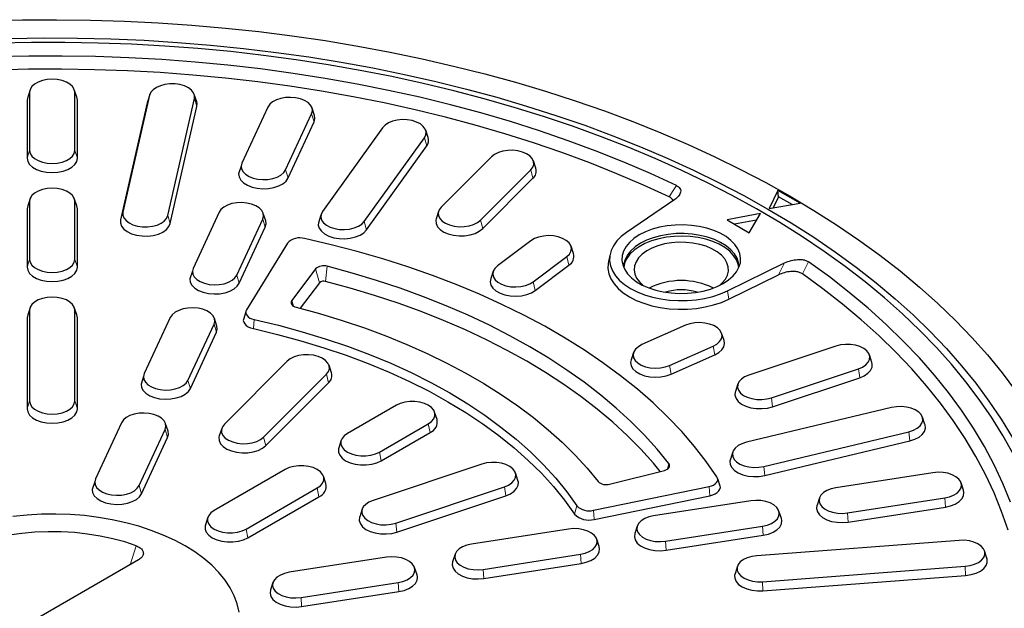
# Model space of a CAD drawing. Units: millimetres. Extents: x 0 to 420, y 0 to 297.
# Drawn here: x 325 to 388, y 186 to 224 of the extents above; entities that cross this region are included whole.
import ezdxf

# ---------------------------------------------------------------- set-up
doc = ezdxf.new("R2010")
doc.units = ezdxf.units.MM

msp = doc.modelspace()

# ---------------------------------------------------------------- linework, layer by layer
at = {"color": 7, "linetype": 'Continuous', "lineweight": 25}
for p, q in [((325.8572, 219.4296), (325.7027, 218.9653)), ((328.7779, 218.9653), (328.6234, 219.4296)), ((325.6403, 218.71), (325.6403, 215.0153)), ((325.8011, 219.1999), (325.8011, 215.5052)), ((328.6795, 215.5052), (328.6795, 219.1999)), ((328.8403, 215.0153), (328.8403, 218.71)), ((333.4361, 219.0199), (331.7393, 211.5794)), ((333.4499, 219.0689), (333.292, 218.5965)), ((334.5931, 211.3625), (336.2899, 218.803)), ((336.4341, 218.5965), (336.2762, 219.0689)), ((333.2767, 218.5421), (331.5799, 211.1016)), ((333.2919, 218.5963), (333.2767, 218.5421)), ((334.7525, 210.8604), (336.4493, 218.301)), ((340.9651, 218.2662), (339.3087, 214.6974)), ((343.9311, 217.7215), (343.7727, 218.1953)), ((342.0891, 214.2673), (343.7455, 217.8361)), ((342.2444, 213.7534), (343.9008, 217.3221)), ((348.2593, 216.9515), (344.4325, 211.6181)), ((351.1595, 216.3203), (351.0017, 216.7925)), ((347.0919, 210.9822), (350.9187, 216.3156)), ((347.2404, 210.4567), (351.0672, 215.7902)), ((355.1939, 215.0985), (351.9939, 211.8989)), ((339.2606, 214.5128), (339.1, 214.0263)), ((354.4867, 211.068), (357.6867, 214.2677)), ((358.0113, 214.3682), (357.8535, 214.8405)), ((354.6259, 210.5317), (357.8259, 213.7314)), ((325.8572, 212.5021), (325.7027, 212.0379)), ((328.7779, 212.0379), (328.6234, 212.5021)), ((366.8458, 212.3851), (363.7782, 210.2944)), ((373.4144, 212.9584), (372.8487, 211.8154)), ((373.4493, 212.5541), (373.1046, 211.8576)), ((374.8286, 212.142), (373.4144, 212.9584)), ((373.4493, 212.5541), (373.4144, 212.9584)), ((374.311, 212.0566), (373.4493, 212.5541)), ((325.6403, 211.7825), (325.6403, 208.0879)), ((325.8011, 212.2724), (325.8011, 208.5778)), ((328.6795, 208.5778), (328.6795, 212.2724)), ((328.8403, 208.0879), (328.8403, 211.7825)), ((372.8487, 211.8154), (374.8286, 212.142)), ((337.8593, 211.5747), (336.2029, 208.006)), ((338.9833, 207.5759), (340.6397, 211.1447)), ((340.8252, 211.0301), (340.6669, 211.5039)), ((344.3315, 211.3904), (344.1717, 210.9106)), ((351.8217, 211.6235), (351.6632, 211.1492)), ((372.2971, 211.497), (370.1758, 211.0888)), ((371.59, 210.2724), (372.2971, 211.497)), ((339.1385, 207.062), (340.795, 210.6307)), ((370.1758, 211.0888), (371.59, 210.2724)), ((372.0571, 211.0813), (370.6559, 210.8117)), ((342.2091, 209.6106), (339.6046, 205.3647)), ((357.6932, 209.7619), (355.5625, 208.1589)), ((360.4058, 208.9419), (360.248, 209.4142)), ((357.8462, 207.1474), (359.9768, 208.7503)), ((362.7319, 208.9192), (362.6269, 208.4369)), ((357.9737, 206.6009), (360.1044, 208.2039)), ((370.2138, 206.5792), (373.8355, 208.3501)), ((336.1548, 207.8214), (335.9941, 207.3349)), ((343.9991, 207.9692), (342.4838, 205.9573)), ((355.2961, 207.8246), (355.1388, 207.3538)), ((370.2822, 206.0426), (373.4448, 207.589)), ((344.2448, 207.0909), (343.0216, 205.4669)), ((325.8572, 205.5747), (325.7027, 205.1104)), ((328.7779, 205.1104), (328.6234, 205.5747)), ((325.6403, 204.855), (325.6403, 199.0822)), ((325.8011, 205.345), (325.8011, 199.5721)), ((328.6795, 199.5721), (328.6795, 205.345)), ((328.8403, 199.0822), (328.8403, 204.855)), ((334.7535, 204.8833), (333.097, 201.3146)), ((339.5595, 205.2438), (339.3993, 204.7617)), ((335.8774, 200.8845), (337.5339, 204.4533)), ((337.7194, 204.3387), (337.5611, 204.8125)), ((367.5392, 204.3847), (364.7625, 203.1547)), ((336.0327, 200.3706), (337.6892, 203.9393)), ((369.9864, 203.4106), (369.8285, 203.8829)), ((366.5148, 201.8364), (369.2915, 203.0664)), ((377.0966, 203.0626), (371.554, 201.2153)), ((364.2256, 202.6535), (364.0678, 202.1813)), ((366.6126, 201.2728), (369.3894, 202.5028)), ((379.387, 202.0288), (379.2291, 202.5011)), ((342.1939, 202.0999), (338.1939, 198.1004)), ((345.0113, 201.3696), (344.8535, 201.8419)), ((333.049, 201.13), (332.8883, 200.6435)), ((340.6867, 197.2695), (344.6867, 201.2691)), ((372.9932, 199.7762), (378.5358, 201.6235)), ((340.8259, 196.7332), (344.8259, 200.7328)), ((370.8605, 200.6532), (370.7026, 200.1808)), ((373.0736, 199.2059), (378.6162, 201.0532)), ((349.1329, 199.2996), (346.0216, 197.5035)), ((351.7204, 198.4005), (351.5627, 198.8725)), ((380.6441, 199.1555), (371.4053, 196.9463)), ((331.6477, 198.1919), (329.9912, 194.6232)), ((334.6136, 197.6473), (334.4552, 198.1211)), ((348.057, 196.3285), (351.1683, 198.1246)), ((382.7648, 198.0763), (382.607, 198.5484)), ((332.7716, 194.1931), (334.428, 197.7619)), ((338.0217, 197.825), (337.8632, 197.3507)), ((348.1707, 195.7729), (351.2819, 197.569)), ((372.5068, 195.4111), (381.7456, 197.6203)), ((332.9269, 193.6792), (334.5833, 197.2479)), ((345.6271, 197.0764), (345.4694, 196.6044)), ((372.5684, 194.8355), (381.8072, 197.0446)), ((370.5439, 196.3392), (370.3862, 195.8672)), ((354.5799, 195.5579), (347.6517, 193.2487)), ((342.0618, 195.2175), (337.5363, 192.605)), ((356.8703, 194.5241), (356.7125, 194.9964)), ((362.701, 194.2861), (366.186, 195.1609)), ((383.2779, 195.0145), (377.0959, 194.0583)), ((329.9431, 194.4386), (329.7825, 193.9521)), ((344.6494, 194.3185), (344.4916, 194.7905)), ((369.7451, 194.1465), (369.585, 194.6281)), ((385.2214, 193.8971), (385.0635, 194.3694)), ((339.5717, 191.43), (344.0972, 194.0425)), ((349.0909, 191.8096), (356.0191, 194.1188)), ((361.6744, 192.624), (369.0293, 194.1276)), ((339.6854, 190.8745), (344.2109, 193.487)), ((349.1713, 191.2393), (356.0995, 193.5485)), ((361.7281, 192.0466), (369.083, 193.5502)), ((371.6868, 193.2216), (365.5048, 192.2653)), ((376.0555, 193.4138), (375.8977, 192.9415)), ((377.8409, 192.4532), (384.0229, 193.4095)), ((346.9582, 192.6866), (346.8003, 192.2143)), ((373.6303, 192.1041), (373.4724, 192.5765)), ((377.8826, 191.8736), (384.0645, 192.8299)), ((337.1419, 192.178), (336.9841, 191.706)), ((360.0956, 191.4286), (353.9137, 190.4724)), ((364.4644, 191.6208), (364.3065, 191.1486)), ((366.2498, 190.6603), (372.4318, 191.6165)), ((362.0392, 190.3112), (361.8813, 190.7835)), ((366.2914, 190.0807), (372.4734, 191.0369)), ((384.9528, 190.7105), (372.064, 189.731)), ((352.8733, 189.8279), (352.7154, 189.3556)), ((354.6587, 188.8673), (360.8406, 189.8235)), ((386.7115, 189.5725), (386.5536, 190.0448)), ((332.7344, 189.4744), (320.332, 182.3146)), ((348.5045, 189.6357), (342.3226, 188.6794)), ((354.7003, 188.2877), (360.8823, 189.244)), ((350.4481, 188.5182), (350.2902, 188.9905)), ((370.8387, 189.0646), (370.6809, 188.5923)), ((372.4398, 188.0835), (385.3285, 189.063)), ((341.2822, 188.0349), (341.1243, 187.5626)), ((343.0676, 187.0743), (349.2495, 188.0306)), ((372.4607, 187.5015), (385.3495, 188.4811)), ((343.1092, 186.4948), (349.2911, 187.451))]:
    msp.add_line(p, q, dxfattribs=at)
at = {"color": 8, "linetype": 'Continuous', "lineweight": 18}
for p, q in [((325.8011, 219.1999), (325.6403, 218.71)), ((328.6795, 219.1999), (328.8403, 218.71)), ((333.4361, 219.0199), (333.2767, 218.5421)), ((336.2899, 218.803), (336.4493, 218.301)), ((343.7455, 217.8361), (343.9008, 217.3221)), ((350.9187, 216.3156), (351.0672, 215.7902)), ((325.8011, 215.5052), (325.6403, 215.0153)), ((328.6795, 215.5052), (328.8403, 215.0153)), ((342.0891, 214.2673), (342.2444, 213.7534)), ((357.6867, 214.2677), (357.8259, 213.7314)), ((325.8011, 212.2724), (325.6403, 211.7825)), ((328.6795, 212.2724), (328.8403, 211.7825)), ((331.7393, 211.5794), (331.5799, 211.1016)), ((334.5931, 211.3625), (334.7525, 210.8604)), ((340.6397, 211.1447), (340.795, 210.6307)), ((347.0919, 210.9822), (347.2404, 210.4567)), ((354.4867, 211.068), (354.6259, 210.5317)), ((359.9768, 208.7503), (360.1044, 208.2039)), ((325.8011, 208.5778), (325.6403, 208.0879)), ((328.6795, 208.5778), (328.8403, 208.0879)), ((344.7418, 208.1357), (344.6326, 207.1779)), ((338.9833, 207.5759), (339.1385, 207.062)), ((343.9991, 207.9692), (344.2448, 207.0909)), ((357.8462, 207.1474), (357.9737, 206.6009)), ((370.2138, 206.5792), (370.2822, 206.0426)), ((342.4838, 205.9573), (342.5803, 205.6122)), ((325.8011, 205.345), (325.6403, 204.855)), ((328.6795, 205.345), (328.8403, 204.855)), ((337.5339, 204.4533), (337.6892, 203.9393)), ((340.0941, 204.7509), (340.0363, 204.1743)), ((369.2915, 203.0664), (369.3894, 202.5028)), ((366.5148, 201.8364), (366.6126, 201.2728)), ((344.6867, 201.2691), (344.8259, 200.7328)), ((378.5358, 201.6235), (378.6162, 201.0532)), ((335.8774, 200.8845), (336.0327, 200.3706)), ((325.8011, 199.5721), (325.6403, 199.0822)), ((328.6795, 199.5721), (328.8403, 199.0822)), ((372.9932, 199.7762), (373.0736, 199.2059)), ((351.1683, 198.1246), (351.2819, 197.569)), ((334.428, 197.7619), (334.5833, 197.2479)), ((381.7456, 197.6203), (381.8072, 197.0446)), ((340.6867, 197.2695), (340.8259, 196.7332)), ((348.057, 196.3285), (348.1707, 195.7729)), ((366.4745, 195.5897), (366.3773, 195.24)), ((372.5068, 195.4111), (372.5684, 194.8355)), ((332.7716, 194.1931), (332.9269, 193.6792)), ((344.0972, 194.0425), (344.2109, 193.487)), ((356.0191, 194.1188), (356.0995, 193.5485)), ((369.0293, 194.1276), (369.083, 193.5502)), ((384.0229, 193.4095), (384.0645, 192.8299)), ((360.6111, 192.9066), (360.4611, 192.3833)), ((361.6744, 192.624), (361.7281, 192.0466)), ((377.8409, 192.4532), (377.8826, 191.8736)), ((349.0909, 191.8096), (349.1713, 191.2393)), ((339.5717, 191.43), (339.6854, 190.8745)), ((372.4318, 191.6165), (372.4734, 191.0369)), ((366.2498, 190.6603), (366.2914, 190.0807)), ((332.1957, 189.1634), (332.5827, 190.3663)), ((360.8406, 189.8235), (360.8823, 189.244)), ((354.6587, 188.8673), (354.7003, 188.2877)), ((385.3285, 189.063), (385.3495, 188.4811)), ((349.2495, 188.0306), (349.2911, 187.451)), ((372.4398, 188.0835), (372.4607, 187.5015)), ((343.0676, 187.0743), (343.1092, 186.4948))]:
    msp.add_line(p, q, dxfattribs=at)
at = {"color": 7, "linetype": 'Continuous', "lineweight": 25, "flags": 128}
for points in [[(323.1897, 223.7468), (325.3491, 223.8026), (327.5105, 223.8179), (329.6716, 223.7925), (331.8302, 223.7265), (333.9839, 223.62), (336.1304, 223.4731), (338.2676, 223.2859), (340.393, 223.0586), (342.5045, 222.7916), (344.5998, 222.485), (346.6767, 222.1392), (348.7331, 221.7546), (350.7666, 221.3315), (352.7752, 220.8704), (354.7568, 220.3719), (356.7092, 219.8363), (358.6304, 219.2644), (360.5183, 218.6566), (362.3709, 218.0138), (364.1863, 217.3364), (365.9626, 216.6253), (367.6978, 215.8812), (369.3901, 215.1049), (371.0378, 214.2972), (372.639, 213.4589), (374.1922, 212.591)], [(324.579, 222.6318), (326.7079, 222.6623), (328.8374, 222.6522), (330.9651, 222.6014), (333.0888, 222.51), (335.2061, 222.3781), (337.3147, 222.2059), (339.4122, 221.9935), (341.4965, 221.7412), (343.5651, 221.4493), (345.616, 221.118), (347.6467, 220.7478), (349.6551, 220.3391), (351.639, 219.8922), (353.5962, 219.4077), (355.5246, 218.8861), (357.422, 218.3279), (359.2865, 217.7339), (361.1159, 217.1046), (362.9083, 216.4407), (364.6616, 215.743), (366.3741, 215.0122), (368.0438, 214.2491), (369.6688, 213.4546), (371.2475, 212.6294), (372.778, 211.7746)], [(388.3791, 196.2128), (387.7278, 197.38), (387.0095, 198.5341), (386.2253, 199.6737), (385.3758, 200.7977), (384.4621, 201.9048), (383.4852, 202.9937), (382.4461, 204.0632), (381.346, 205.1122), (380.1861, 206.1396), (378.9677, 207.1441), (377.6921, 208.1247), (376.3608, 209.0802), (374.9752, 210.0097), (373.5369, 210.9121), (372.0473, 211.7864), (370.5083, 212.6316), (368.9215, 213.4469), (367.2886, 214.2312), (365.6114, 214.9837), (363.8918, 215.7037), (362.1318, 216.3903), (360.3331, 217.0427), (358.4979, 217.6603), (356.6282, 218.2423), (354.726, 218.7881), (352.7934, 219.2971), (350.8326, 219.7687), (348.8457, 220.2024), (346.8349, 220.5978), (344.8025, 220.9544), (342.7506, 221.2718), (340.6817, 221.5496), (338.5978, 221.7876), (336.5014, 221.9855), (334.3948, 222.143), (332.2803, 222.26), (330.1602, 222.3364), (328.0369, 222.3721), (325.9127, 222.367), (323.79, 222.3211)], [(366.9619, 213.2679), (365.3033, 214.0312), (363.6008, 214.7615), (361.8562, 215.458), (360.0716, 216.1199), (358.2491, 216.7464), (356.3908, 217.3367), (354.4988, 217.8903), (352.5752, 218.4064), (350.6225, 218.8844), (348.6426, 219.3239), (346.6381, 219.7243), (344.6111, 220.0851), (342.5641, 220.4059), (340.4994, 220.6864), (338.4193, 220.9262), (336.3264, 221.1251), (334.2229, 221.2828), (332.1114, 221.3991), (329.9942, 221.4739), (327.8739, 221.5072), (325.7528, 221.4988), (323.6334, 221.4488)], [(366.4914, 212.5529), (364.8496, 213.3057), (363.1645, 214.0259), (361.4381, 214.7127), (359.6723, 215.3652), (357.8691, 215.9829), (356.0307, 216.5648), (354.1592, 217.1104), (352.2567, 217.6191), (350.3254, 218.0902), (348.3675, 218.5232), (346.3854, 218.9176), (344.3811, 219.273), (342.3572, 219.5889), (340.3158, 219.8651), (338.2594, 220.101), (336.1903, 220.2966), (334.111, 220.4516), (332.0237, 220.5657), (329.9309, 220.6389), (327.835, 220.6711), (325.7384, 220.6622), (323.6435, 220.6123)], [(328.6795, 219.1999), (328.6434, 219.3848), (328.537, 219.5604), (328.3655, 219.7179), (328.1376, 219.8495), (327.8648, 219.9484), (327.5606, 220.0099), (327.2403, 220.0307), (326.92, 220.0099), (326.6158, 219.9484), (326.343, 219.8495), (326.1151, 219.7179), (325.9436, 219.5604), (325.8372, 219.3848), (325.8011, 219.1999)], [(336.2899, 218.803), (336.296, 218.989), (336.2301, 219.1712), (336.0958, 219.3403), (335.8996, 219.4879), (335.6514, 219.6066), (335.3637, 219.6904), (335.0509, 219.7352), (334.7287, 219.7387), (334.4132, 219.7007), (334.1202, 219.6231), (333.8645, 219.5098), (333.6589, 219.3666), (333.5137, 219.2005), (333.4361, 219.0199)], [(325.7028, 218.9655), (325.6804, 218.9155), (325.6403, 218.71)], [(328.8403, 218.71), (328.8002, 218.9155), (328.7778, 218.9656)], [(343.7455, 217.8361), (343.7936, 218.02), (343.7695, 218.2056), (343.6745, 218.3834), (343.5133, 218.5445), (343.2941, 218.6809), (343.0278, 218.7857), (342.7278, 218.8537), (342.4091, 218.8814), (342.0878, 218.8675), (341.7798, 218.8126), (341.5007, 218.7196), (341.2644, 218.5931), (341.0829, 218.4393), (340.9651, 218.2662)], [(336.4493, 218.301), (336.456, 218.5078), (336.4339, 218.5969)], [(343.9008, 217.3221), (343.9542, 217.5267), (343.9311, 217.7212)], [(350.9187, 216.3156), (351.0079, 216.4944), (351.026, 216.6802), (350.972, 216.8636), (350.8487, 217.0355), (350.6622, 217.1872), (350.4219, 217.3112), (350.1398, 217.4012), (349.8301, 217.4527), (349.5083, 217.4631), (349.1906, 217.432), (348.8928, 217.3608), (348.63, 217.2531), (348.4152, 217.1144), (348.2593, 216.9515)], [(325.8011, 215.5052), (325.8372, 215.3204), (325.9436, 215.1447), (326.1151, 214.9872), (326.343, 214.8557), (326.6158, 214.7567), (326.92, 214.6952), (327.2403, 214.6744), (327.5606, 214.6952), (327.8648, 214.7567), (328.1376, 214.8557), (328.3655, 214.9872), (328.537, 215.1447), (328.6434, 215.3204), (328.6795, 215.5052)], [(357.6867, 214.2677), (357.8156, 214.4382), (357.8755, 214.621), (357.8635, 214.8069), (357.78, 214.9867), (357.6294, 215.1511), (357.4192, 215.2922), (357.1599, 215.4026), (356.8645, 215.477), (356.5479, 215.5116), (356.2258, 215.5047), (355.9145, 215.4565), (355.6296, 215.3696), (355.3853, 215.2482), (355.1939, 215.0985)], [(325.6403, 215.0153), (325.6804, 214.8098), (325.7988, 214.6145), (325.9894, 214.4394), (326.2427, 214.2932), (326.5461, 214.1831), (326.8843, 214.1148), (327.2403, 214.0917), (327.5963, 214.1148), (327.9345, 214.1831), (328.2379, 214.2932), (328.4912, 214.4394), (328.6819, 214.6145), (328.8002, 214.8098), (328.8403, 215.0153)], [(339.3087, 214.6974), (339.2607, 214.5134), (339.2848, 214.3279), (339.3797, 214.1501), (339.5409, 213.989), (339.7601, 213.8526), (340.0264, 213.7478), (340.3264, 213.6798), (340.6451, 213.6521), (340.9665, 213.666), (341.2744, 213.7208), (341.5535, 213.8139), (341.7898, 213.9404), (341.9713, 214.0941), (342.0891, 214.2673)], [(339.1, 214.0261), (339.1268, 213.8207), (339.2324, 213.6231), (339.4115, 213.444), (339.6552, 213.2923), (339.9513, 213.1758), (340.2848, 213.1003), (340.6391, 213.0694), (340.9963, 213.0849), (341.3387, 213.1458), (341.649, 213.2493), (341.9116, 213.3899), (342.1135, 213.5608), (342.2444, 213.7534)], [(328.6795, 212.2724), (328.6434, 212.4573), (328.537, 212.6329), (328.3655, 212.7905), (328.1376, 212.922), (327.8648, 213.021), (327.5606, 213.0824), (327.2403, 213.1033), (326.92, 213.0824), (326.6158, 213.021), (326.343, 212.922), (326.1151, 212.7905), (325.9436, 212.6329), (325.8372, 212.4573), (325.8011, 212.2724)], [(374.1922, 212.591), (375.6956, 211.6944), (377.1476, 210.77), (378.5468, 209.8188), (379.8915, 208.8419), (381.1805, 207.8402), (382.4123, 206.8148), (383.5857, 205.7667), (384.6993, 204.6972), (385.752, 203.6074), (386.7428, 202.4983), (387.6704, 201.3712), (388.5341, 200.2273)], [(325.7028, 212.0381), (325.6804, 211.988), (325.6403, 211.7825)], [(328.8403, 211.7825), (328.8002, 211.988), (328.7778, 212.0382)], [(340.6397, 211.1447), (340.6877, 211.3286), (340.6636, 211.5142), (340.5686, 211.692), (340.4075, 211.8531), (340.1883, 211.9895), (339.922, 212.0943), (339.622, 212.1622), (339.3033, 212.19), (338.9819, 212.1761), (338.674, 212.1212), (338.3949, 212.0282), (338.1586, 211.9017), (337.9771, 211.7479), (337.8593, 211.5747)], [(351.9939, 211.8989), (351.865, 211.7284), (351.8051, 211.5455), (351.8171, 211.3596), (351.9006, 211.1799), (352.0512, 211.0154), (352.2614, 210.8744), (352.5207, 210.7639), (352.8161, 210.6895), (353.1327, 210.6549), (353.4548, 210.6619), (353.7661, 210.71), (354.051, 210.797), (354.2953, 210.9183), (354.4867, 211.068)], [(372.778, 211.7746), (374.2587, 210.8911), (375.688, 209.9797), (377.0644, 209.0416), (378.3862, 208.0777), (379.6522, 207.0892), (380.8608, 206.077), (382.0108, 205.0422), (383.1009, 203.9861), (384.1299, 202.9098), (385.0967, 201.8144), (386.0002, 200.7012), (386.8395, 199.5713), (387.6136, 198.426), (388.3217, 197.2666)], [(331.7393, 211.5794), (331.7332, 211.3933), (331.7991, 211.2112), (331.9335, 211.0421), (332.1296, 210.8945), (332.3778, 210.7758), (332.6655, 210.692), (332.9783, 210.6472), (333.3006, 210.6437), (333.6161, 210.6817), (333.909, 210.7593), (334.1647, 210.8725), (334.3703, 211.0158), (334.5155, 211.1819), (334.5931, 211.3625)], [(344.4325, 211.6181), (344.3433, 211.4393), (344.3252, 211.2536), (344.3792, 211.0701), (344.5025, 210.8982), (344.689, 210.7465), (344.9293, 210.6225), (345.2114, 210.5325), (345.5211, 210.481), (345.8429, 210.4706), (346.1606, 210.5018), (346.4584, 210.573), (346.7212, 210.6806), (346.936, 210.8193), (347.0919, 210.9822)], [(351.6631, 211.1489), (351.6448, 211.0626), (351.6582, 210.8559), (351.7509, 210.6561), (351.9183, 210.4732), (352.152, 210.3164), (352.4403, 210.1936), (352.7687, 210.1109), (353.1207, 210.0725), (353.4788, 210.0802), (353.8248, 210.1337), (354.1416, 210.2304), (354.4132, 210.3653), (354.6259, 210.5317)], [(331.5799, 211.1016), (331.5732, 210.8948), (331.6464, 210.6923), (331.7958, 210.5043), (332.0139, 210.3402), (332.2898, 210.2082), (332.6096, 210.115), (332.9573, 210.0652), (333.3156, 210.0614), (333.6663, 210.1036), (333.992, 210.1899), (334.2762, 210.3158), (334.5048, 210.475), (334.6663, 210.6597), (334.7525, 210.8604)], [(340.795, 210.6307), (340.8484, 210.8352), (340.8253, 211.0298)], [(344.1716, 210.9102), (344.1647, 210.7584), (344.2247, 210.5545), (344.3618, 210.3634), (344.5692, 210.1947), (344.8363, 210.0569), (345.1499, 209.9569), (345.4942, 209.8996), (345.8519, 209.888), (346.2051, 209.9227), (346.5361, 210.0018), (346.8283, 210.1215), (347.0671, 210.2757), (347.2404, 210.4567)], [(364.5912, 210.1328), (364.2523, 209.9084), (363.9695, 209.6595), (363.7481, 209.3907), (363.5921, 209.107), (363.5045, 208.8137), (363.4869, 208.5162), (363.5396, 208.2201), (363.6617, 207.9309), (363.8509, 207.654), (364.1036, 207.3945), (364.4151, 207.1573), (364.7797, 206.9468), (365.1906, 206.767), (365.64, 206.6211), (366.1197, 206.5119), (366.6206, 206.4414), (367.1336, 206.411), (367.6489, 206.4211), (368.157, 206.4717), (368.6485, 206.5618), (369.1141, 206.6896), (369.5453, 206.8529), (369.9339, 207.0485), (370.2728, 207.2728), (370.5556, 207.5217), (370.777, 207.7905), (370.933, 208.0743), (371.0206, 208.3676), (371.0382, 208.6651), (370.9855, 208.9612), (370.8634, 209.2504), (370.6742, 209.5273), (370.4215, 209.7867), (370.11, 210.0239), (369.7454, 210.2344), (369.3345, 210.4143), (368.8851, 210.5602), (368.4054, 210.6693), (367.9044, 210.7398), (367.3915, 210.7703), (366.8762, 210.7601), (366.3681, 210.7095), (365.8766, 210.6195), (365.411, 210.4916), (364.9798, 210.3284), (364.5912, 210.1328)], [(369.5337, 194.7562), (368.8535, 195.731), (368.1059, 196.6891), (367.2921, 197.6292), (366.4134, 198.5495), (365.4713, 199.4487), (364.4674, 200.3253), (363.4031, 201.1779), (362.2803, 202.005), (361.1008, 202.8055), (359.8664, 203.5778), (358.5792, 204.3209), (357.2413, 205.0335), (355.8547, 205.7144), (354.4219, 206.3626), (352.9451, 206.977), (351.4266, 207.5566), (349.8689, 208.1004), (348.2747, 208.6077), (346.6463, 209.0775), (344.9866, 209.5091), (343.2981, 209.9018)], [(359.9768, 208.7503), (360.1432, 208.9097), (360.2439, 209.0864), (360.274, 209.2717), (360.2319, 209.4561), (360.1198, 209.6305), (359.9433, 209.7862), (359.7112, 209.9153), (359.4351, 210.0113), (359.129, 210.0695), (358.8081, 210.0868), (358.4886, 210.0625), (358.1864, 209.9978), (357.9168, 209.8959), (357.6932, 209.7619)], [(363.7782, 210.2944), (363.4399, 210.0325), (363.1603, 209.7484), (362.9437, 209.4466), (362.7935, 209.1316), (362.7119, 208.8084), (362.7002, 208.4817), (362.7585, 208.1568), (362.8861, 207.8385), (363.0809, 207.5318), (363.3399, 207.2413), (363.6591, 206.9715), (364.0337, 206.7267), (364.4579, 206.5104), (364.9252, 206.3261), (365.4283, 206.1766), (365.9597, 206.0642), (366.511, 205.9905), (367.0739, 205.9568), (367.6397, 205.9636), (368.1997, 206.0107), (368.7453, 206.0974), (369.2682, 206.2225), (369.7602, 206.3839), (370.2138, 206.5792)], [(370.9282, 208.063), (370.8894, 208.269), (370.7742, 208.5572), (370.5906, 208.8333), (370.3422, 209.0919), (370.0339, 209.3281), (369.6716, 209.5373), (369.2625, 209.7152), (368.8144, 209.8586), (368.3362, 209.9646), (367.837, 210.0311), (367.3266, 210.0569), (366.815, 210.0414), (366.3121, 209.985), (365.8278, 209.8887), (365.3713, 209.7544), (364.9516, 209.5848), (364.577, 209.3831), (364.2546, 209.1533), (363.9907, 208.8998), (363.7905, 208.6275), (363.6579, 208.3419), (363.5969, 208.063)], [(370.9344, 208.0776), (370.9072, 208.359), (370.8095, 208.6494), (370.6427, 208.929), (370.4101, 209.1925), (370.1163, 209.4348), (369.7669, 209.6511), (369.3688, 209.8372), (368.9296, 209.9895), (368.4581, 210.105), (367.9632, 210.1816), (367.4547, 210.2176), (366.9425, 210.2125), (366.4365, 210.1662), (365.9466, 210.0797), (365.4823, 209.9548), (365.0526, 209.7937), (364.666, 209.5997)], [(364.666, 209.5997), (364.3299, 209.3764), (364.0509, 209.1284), (363.8344, 208.8604), (363.6846, 208.5776), (363.6045, 208.2855), (363.5907, 208.0776)], [(369.6892, 206.9191), (369.8701, 207.0811), (370.066, 207.3209), (370.1962, 207.5752), (370.2576, 207.8379), (370.2488, 208.103), (370.17, 208.3642), (370.0231, 208.6154), (369.8114, 208.8508), (369.54, 209.0647), (369.2153, 209.2522), (368.8447, 209.4088), (368.4371, 209.531), (368.0019, 209.6158), (367.5494, 209.6613), (367.0902, 209.6664), (366.6351, 209.6309), (366.1946, 209.5558), (365.7792, 209.4427), (365.3985, 209.2944), (365.0615, 209.1142), (364.7761, 208.9064), (364.549, 208.676), (364.3855, 208.4282), (364.2895, 208.1689), (364.2631, 207.9042), (364.307, 207.6403), (364.4202, 207.3833), (364.6, 207.1393), (364.8359, 206.9191)], [(325.6403, 208.0879), (325.6804, 207.8823), (325.7988, 207.6871), (325.9894, 207.512), (326.2427, 207.3657), (326.5461, 207.2557), (326.8843, 207.1874), (327.2403, 207.1642), (327.5963, 207.1874), (327.9345, 207.2557), (328.2379, 207.3657), (328.4912, 207.512), (328.6819, 207.6871), (328.8002, 207.8823), (328.8403, 208.0879)], [(325.8011, 208.5778), (325.8372, 208.3929), (325.9436, 208.2173), (326.1151, 208.0598), (326.343, 207.9282), (326.6158, 207.8292), (326.92, 207.7678), (327.2403, 207.7469), (327.5606, 207.7678), (327.8648, 207.8292), (328.1376, 207.9282), (328.3655, 208.0598), (328.537, 208.2173), (328.6434, 208.3929), (328.6795, 208.5778)], [(336.2029, 208.006), (336.1548, 207.822), (336.1789, 207.6365), (336.2739, 207.4587), (336.4351, 207.2976), (336.6543, 207.1612), (336.9206, 207.0564), (337.2206, 206.9884), (337.5392, 206.9607), (337.8606, 206.9746), (338.1686, 207.0294), (338.4477, 207.1225), (338.684, 207.249), (338.8655, 207.4027), (338.9833, 207.5759)], [(366.4745, 195.5897), (365.731, 196.5017), (364.9238, 197.3955), (364.0544, 198.2696), (363.1242, 199.1226), (362.1347, 199.9531), (361.0876, 200.7597), (359.9846, 201.5411), (358.8275, 202.296), (357.6182, 203.023), (356.3587, 203.7211), (355.0511, 204.3891), (353.6976, 205.0259), (352.3004, 205.6304), (350.8617, 206.2016), (349.3841, 206.7386), (347.8699, 207.2405), (346.3216, 207.7065), (344.7418, 208.1357)], [(355.5625, 208.1589), (355.3962, 207.9996), (355.2955, 207.8228), (355.2654, 207.6376), (355.3074, 207.4531), (355.4196, 207.2787), (355.5961, 207.1231), (355.8282, 206.994), (356.1043, 206.898), (356.4104, 206.8398), (356.7313, 206.8224), (357.0508, 206.8467), (357.353, 206.9114), (357.6226, 207.0134), (357.8462, 207.1474)], [(362.627, 208.4371), (362.6064, 208.3235), (362.5945, 207.9893), (362.6542, 207.6568), (362.7847, 207.3311), (362.984, 207.0173), (363.249, 206.7201), (363.5756, 206.4441), (363.9589, 206.1935), (364.3929, 205.9723), (364.871, 205.7837), (365.3858, 205.6307), (365.9295, 205.5157), (366.4936, 205.4404), (367.0696, 205.4059), (367.6485, 205.4128), (368.2214, 205.461), (368.7797, 205.5497), (369.3146, 205.6777), (369.818, 205.8428), (370.2822, 206.0426)], [(388.2153, 193.1406), (387.7295, 194.3325), (387.1737, 195.5143), (386.5487, 196.6844), (385.8551, 197.8416), (385.0939, 198.9845), (384.2657, 200.1118), (383.3717, 201.2222), (382.4128, 202.3145), (381.3902, 203.3873), (380.305, 204.4394), (379.1585, 205.4696), (377.952, 206.4767), (376.6869, 207.4596), (375.3647, 208.4171)], [(388.05, 191.3576), (387.6412, 192.5447), (387.1629, 193.7231), (386.6156, 194.8915), (386, 196.0486), (385.3168, 197.1928), (384.5667, 198.3231), (383.7506, 199.438), (382.8695, 200.5363), (381.9244, 201.6167), (380.9163, 202.678), (379.8465, 203.7189), (378.7161, 204.7383), (377.5264, 205.7349), (376.2789, 206.7077), (374.9749, 207.6555)], [(335.9941, 207.3347), (336.021, 207.1293), (336.1266, 206.9317), (336.3057, 206.7525), (336.5494, 206.6009), (336.8454, 206.4844), (337.179, 206.4088), (337.5332, 206.378), (337.8905, 206.3935), (338.2329, 206.4544), (338.5432, 206.5579), (338.8058, 206.6985), (339.0076, 206.8694), (339.1385, 207.062)], [(365.9252, 195.0954), (365.4909, 195.6164), (364.6888, 196.5047), (363.8248, 197.3733), (362.9004, 198.221), (361.9171, 199.0464), (360.8765, 199.8479), (359.7803, 200.6244), (358.6304, 201.3746), (357.4287, 202.0971), (356.1771, 202.7909), (354.8776, 203.4547), (353.5326, 204.0875), (352.1441, 204.6882), (350.7144, 205.2559), (349.246, 205.7895), (347.7412, 206.2883), (346.2026, 206.7513), (344.6326, 207.1779)], [(355.1389, 207.3541), (355.1381, 207.3519), (355.1046, 207.1459), (355.1514, 206.9409), (355.276, 206.747), (355.4723, 206.5739), (355.7303, 206.4304), (356.0372, 206.3237), (356.3776, 206.259), (356.7343, 206.2397), (357.0895, 206.2667), (357.4254, 206.3387), (357.7252, 206.452), (357.9737, 206.6009)], [(328.6795, 205.345), (328.6434, 205.5299), (328.537, 205.7055), (328.3655, 205.863), (328.1376, 205.9946), (327.8648, 206.0935), (327.5606, 206.155), (327.2403, 206.1758), (326.92, 206.155), (326.6158, 206.0935), (326.343, 205.9946), (326.1151, 205.863), (325.9436, 205.7055), (325.8372, 205.5299), (325.8011, 205.345)], [(337.5339, 204.4533), (337.5819, 204.6372), (337.5578, 204.8228), (337.4628, 205.0006), (337.3017, 205.1617), (337.0825, 205.2981), (336.8162, 205.4029), (336.5162, 205.4708), (336.1975, 205.4986), (335.8761, 205.4847), (335.5681, 205.4298), (335.289, 205.3368), (335.0528, 205.2103), (334.8712, 205.0565), (334.7535, 204.8833)], [(342.4838, 205.9573), (342.4502, 205.8973), (342.4374, 205.8347), (342.4458, 205.7719), (342.4752, 205.7111), (342.5244, 205.6549), (342.5916, 205.6052), (342.6742, 205.5639), (342.7691, 205.5327)], [(342.7691, 205.5327), (344.245, 205.1295), (345.6896, 204.6902), (347.1001, 204.2154), (348.4741, 203.7062), (349.809, 203.1633), (351.1023, 202.5879), (352.3516, 201.981), (353.5546, 201.3437), (354.7092, 200.6772), (355.8131, 199.9827), (356.8644, 199.2615), (357.8612, 198.5149), (358.8015, 197.7443), (359.6836, 196.9511), (360.506, 196.1368), (361.2671, 195.3029), (361.9655, 194.4509)], [(325.7028, 205.1106), (325.6804, 205.0606), (325.6403, 204.855)], [(328.8403, 204.855), (328.8002, 205.0606), (328.7778, 205.1107)], [(339.6046, 205.3647), (339.5656, 205.2741), (339.5574, 205.1809), (339.5802, 205.0885), (339.6334, 205.0004), (339.7148, 204.9198), (339.8215, 204.8496), (339.9495, 204.7926), (340.0941, 204.7509)], [(337.6892, 203.9393), (337.7426, 204.1438), (337.7195, 204.3384)], [(339.3992, 204.7615), (339.3967, 204.6868), (339.424, 204.5767), (339.4873, 204.4716), (339.5844, 204.3756), (339.7115, 204.292), (339.864, 204.2241), (340.0363, 204.1743)], [(340.0941, 204.7509), (341.6286, 204.3858), (343.1321, 203.9801), (344.6014, 203.5345), (346.0332, 203.05), (347.4246, 202.5278), (348.7726, 201.9688), (350.0741, 201.3743), (351.3265, 200.7455), (352.527, 200.084), (353.673, 199.3909), (354.7621, 198.668), (355.7919, 197.9166), (356.7602, 197.1384), (357.6649, 196.3352), (358.5041, 195.5086), (359.276, 194.6604), (359.9788, 193.7924), (360.6111, 192.9066)], [(369.2915, 203.0664), (369.5236, 203.1954), (369.7001, 203.3511), (369.8123, 203.5255), (369.8543, 203.71), (369.8242, 203.8952), (369.7235, 204.0719), (369.5572, 204.2313), (369.3336, 204.3653), (369.0639, 204.4672), (368.7618, 204.5319), (368.4423, 204.5562), (368.1214, 204.5389), (367.8152, 204.4807), (367.5392, 204.3847)], [(340.0363, 204.1743), (341.5639, 203.8109), (343.0606, 203.407), (344.5233, 202.9634), (345.9488, 202.4812), (347.3339, 201.9612), (348.6758, 201.4047), (349.9715, 200.8129), (351.2182, 200.187), (352.4133, 199.5284), (353.5542, 198.8385), (354.6384, 198.1188), (355.6635, 197.3708), (356.6275, 196.5961), (357.5282, 195.7965), (358.3636, 194.9736), (359.1319, 194.1292), (359.8316, 193.2652), (360.4611, 192.3833)], [(364.7625, 203.1547), (364.5303, 203.0256), (364.3538, 202.8699), (364.2417, 202.6955), (364.1996, 202.511), (364.2297, 202.3258), (364.3305, 202.1491), (364.4968, 201.9897), (364.7204, 201.8557), (364.99, 201.7538), (365.2922, 201.6891), (365.6117, 201.6648), (365.9326, 201.6822), (366.2387, 201.7403), (366.5148, 201.8364)], [(369.3894, 202.5028), (369.6474, 202.6463), (369.8437, 202.8193), (369.9683, 203.0133), (370.0151, 203.2183), (369.9862, 203.411)], [(378.5358, 201.6235), (378.7951, 201.734), (379.0053, 201.875), (379.1559, 202.0395), (379.2393, 202.2192), (379.2514, 202.4052), (379.1915, 202.588), (379.0626, 202.7585), (378.8712, 202.9082), (378.6269, 203.0296), (378.342, 203.1165), (378.0307, 203.1646), (377.7086, 203.1716), (377.392, 203.137), (377.0966, 203.0626)], [(344.6867, 201.2691), (344.8156, 201.4396), (344.8755, 201.6224), (344.8635, 201.8084), (344.78, 201.9881), (344.6294, 202.1526), (344.4192, 202.2936), (344.1599, 202.4041), (343.8645, 202.4785), (343.5479, 202.513), (343.2258, 202.5061), (342.9145, 202.4579), (342.6296, 202.371), (342.3853, 202.2496), (342.1939, 202.0999)], [(364.0677, 202.1809), (364.0389, 202.0229), (364.0723, 201.8169), (364.1843, 201.6205), (364.3692, 201.4433), (364.6178, 201.2943), (364.9176, 201.181), (365.2535, 201.1091), (365.6087, 201.0821), (365.9654, 201.1014), (366.3057, 201.166), (366.6126, 201.2728)], [(378.6162, 201.0532), (378.9045, 201.1761), (379.1382, 201.3328), (379.3056, 201.5157), (379.3983, 201.7155), (379.4117, 201.9222), (379.3871, 202.0286)], [(333.097, 201.3146), (333.049, 201.1306), (333.0731, 200.9451), (333.1681, 200.7673), (333.3292, 200.6062), (333.5484, 200.4698), (333.8147, 200.365), (334.1147, 200.297), (334.4334, 200.2693), (334.7548, 200.2832), (335.0628, 200.338), (335.3419, 200.4311), (335.5781, 200.5576), (335.7597, 200.7113), (335.8774, 200.8845)], [(371.554, 201.2153), (371.2947, 201.1048), (371.0845, 200.9638), (370.9339, 200.7993), (370.8505, 200.6196), (370.8384, 200.4337), (370.8983, 200.2509), (371.0272, 200.0803), (371.2186, 199.9306), (371.4629, 199.8093), (371.7478, 199.7223), (372.0591, 199.6742), (372.3812, 199.6672), (372.6978, 199.7018), (372.9932, 199.7762)], [(332.8883, 200.6433), (332.9151, 200.4379), (333.0207, 200.2403), (333.1999, 200.0611), (333.4436, 199.9095), (333.7396, 199.793), (334.0731, 199.7174), (334.4274, 199.6866), (334.7847, 199.7021), (335.1271, 199.763), (335.4373, 199.8665), (335.7, 200.0071), (335.9018, 200.178), (336.0327, 200.3706)], [(370.7027, 200.1812), (370.6915, 200.1435), (370.6781, 199.9368), (370.7447, 199.7336), (370.888, 199.544), (371.1007, 199.3776), (371.3723, 199.2427), (371.6891, 199.146), (372.0352, 199.0925), (372.3932, 199.0848), (372.7452, 199.1232), (373.0736, 199.2059)], [(325.8011, 199.5721), (325.8372, 199.3872), (325.9436, 199.2116), (326.1151, 199.0541), (326.343, 198.9225), (326.6158, 198.8235), (326.92, 198.7621), (327.2403, 198.7412), (327.5606, 198.7621), (327.8648, 198.8235), (328.1376, 198.9225), (328.3655, 199.0541), (328.537, 199.2116), (328.6434, 199.3872), (328.6795, 199.5721)], [(351.1683, 198.1246), (351.3692, 198.27), (351.509, 198.4377), (351.5807, 198.6191), (351.5807, 198.8051), (351.509, 198.9865), (351.3692, 199.1541), (351.1683, 199.2996), (350.9163, 199.4156), (350.6259, 199.4963), (350.3117, 199.5377), (349.9894, 199.5377), (349.6752, 199.4963), (349.3848, 199.4156), (349.1329, 199.2996)], [(381.7456, 197.6203), (382.0277, 197.7103), (382.268, 197.8343), (382.4545, 197.986), (382.5778, 198.1579), (382.6318, 198.3413), (382.6138, 198.5271), (382.5245, 198.7059), (382.3686, 198.8687), (382.1539, 199.0074), (381.891, 199.1151), (381.5933, 199.1863), (381.2756, 199.2175), (380.9538, 199.207), (380.6441, 199.1555)], [(325.6403, 199.0822), (325.6804, 198.8766), (325.7988, 198.6814), (325.9894, 198.5063), (326.2427, 198.36), (326.5461, 198.25), (326.8843, 198.1817), (327.2403, 198.1585), (327.5963, 198.1817), (327.9345, 198.25), (328.2379, 198.36), (328.4912, 198.5063), (328.6819, 198.6814), (328.8002, 198.8766), (328.8403, 199.0822)], [(334.428, 197.7619), (334.4761, 197.9458), (334.452, 198.1314), (334.357, 198.3091), (334.1958, 198.4703), (333.9766, 198.6067), (333.7104, 198.7115), (333.4103, 198.7794), (333.0917, 198.8072), (332.7703, 198.7933), (332.4623, 198.7384), (332.1832, 198.6454), (331.947, 198.5189), (331.7654, 198.3651), (331.6477, 198.1919)], [(338.1939, 198.1004), (338.065, 197.9299), (338.0051, 197.747), (338.0171, 197.5611), (338.1006, 197.3814), (338.2512, 197.2169), (338.4614, 197.0759), (338.7207, 196.9654), (339.0161, 196.891), (339.3327, 196.8564), (339.6548, 196.8634), (339.9661, 196.9115), (340.251, 196.9985), (340.4953, 197.1198), (340.6867, 197.2695)], [(381.8072, 197.0446), (382.1207, 197.1447), (382.3879, 197.2825), (382.5952, 197.4512), (382.7323, 197.6423), (382.7923, 197.8462), (382.7723, 198.0527), (382.7648, 198.0762)], [(334.5833, 197.2479), (334.6367, 197.4524), (334.6136, 197.647)], [(337.8631, 197.3504), (337.8448, 197.2641), (337.8582, 197.0574), (337.9509, 196.8576), (338.1183, 196.6747), (338.352, 196.5179), (338.6403, 196.3951), (338.9687, 196.3124), (339.3207, 196.274), (339.6788, 196.2817), (340.0248, 196.3352), (340.3416, 196.4319), (340.6132, 196.5668), (340.8259, 196.7332)], [(346.0216, 197.5035), (345.8207, 197.358), (345.6808, 197.1904), (345.6091, 197.009), (345.6091, 196.823), (345.6808, 196.6416), (345.8207, 196.4739), (346.0216, 196.3285), (346.2736, 196.2125), (346.5639, 196.1318), (346.8781, 196.0904), (347.2004, 196.0904), (347.5146, 196.1318), (347.805, 196.2125), (348.057, 196.3285)], [(371.4053, 196.9463), (371.1232, 196.8563), (370.8829, 196.7324), (370.6964, 196.5806), (370.5731, 196.4087), (370.5191, 196.2253), (370.5372, 196.0396), (370.6264, 195.8608), (370.7823, 195.6979), (370.997, 195.5592), (371.2599, 195.4515), (371.5576, 195.3803), (371.8754, 195.3492), (372.1972, 195.3596), (372.5068, 195.4111)], [(345.4694, 196.6045), (345.4494, 196.5295), (345.4494, 196.3226), (345.5291, 196.121), (345.6845, 195.9346), (345.9079, 195.7729), (346.188, 195.644), (346.5108, 195.5542), (346.8601, 195.5082), (347.2184, 195.5082), (347.5677, 195.5542), (347.8905, 195.644), (348.1707, 195.7729)], [(344.0972, 194.0425), (344.2981, 194.188), (344.438, 194.3556), (344.5097, 194.537), (344.5097, 194.7231), (344.438, 194.9045), (344.2981, 195.0721), (344.0972, 195.2175), (343.8452, 195.3335), (343.5548, 195.4143), (343.2406, 195.4557), (342.9184, 195.4557), (342.6041, 195.4143), (342.3138, 195.3335), (342.0618, 195.2175)], [(356.0191, 194.1188), (356.2784, 194.2293), (356.4887, 194.3703), (356.6393, 194.5348), (356.7227, 194.7145), (356.7347, 194.9004), (356.6748, 195.0832), (356.5459, 195.2538), (356.3546, 195.4035), (356.1103, 195.5248), (355.8253, 195.6118), (355.514, 195.6599), (355.192, 195.6669), (354.8753, 195.6323), (354.5799, 195.5579)], [(366.186, 195.1609), (366.2826, 195.192), (366.3667, 195.2335), (366.4351, 195.2836), (366.4851, 195.3406), (366.5148, 195.4021), (366.523, 195.4657), (366.5094, 195.5291), (366.4745, 195.5897)], [(370.3862, 195.8673), (370.3586, 195.7406), (370.3787, 195.5341), (370.4779, 195.3353), (370.6512, 195.1543), (370.8899, 195.0001), (371.1821, 194.8804), (371.5131, 194.8012), (371.8664, 194.7666), (372.2241, 194.7782), (372.5684, 194.8355)], [(384.0229, 193.4095), (384.3229, 193.4774), (384.5892, 193.5822), (384.8084, 193.7186), (384.9695, 193.8797), (385.0645, 194.0575), (385.0886, 194.2431), (385.0406, 194.427), (384.9228, 194.6002), (384.7413, 194.7539), (384.505, 194.8805), (384.2259, 194.9735), (383.9179, 195.0284), (383.5966, 195.0423), (383.2779, 195.0145)], [(329.9912, 194.6232), (329.9432, 194.4392), (329.9673, 194.2537), (330.0623, 194.0759), (330.2234, 193.9148), (330.4426, 193.7784), (330.7089, 193.6736), (331.0089, 193.6056), (331.3276, 193.5779), (331.649, 193.5918), (331.9569, 193.6466), (332.236, 193.7396), (332.4723, 193.8662), (332.6539, 194.0199), (332.7716, 194.1931)], [(356.0995, 193.5485), (356.3878, 193.6713), (356.6215, 193.8281), (356.7889, 194.011), (356.8817, 194.2107), (356.8951, 194.4174), (356.8704, 194.5238)], [(369.0293, 194.1276), (369.1803, 194.1686), (369.3142, 194.2261), (369.4258, 194.2977), (369.5107, 194.3806), (369.5654, 194.4716), (369.5879, 194.5671), (369.5772, 194.6632), (369.5337, 194.7562)], [(329.7825, 193.9519), (329.8093, 193.7465), (329.9149, 193.5489), (330.094, 193.3697), (330.3377, 193.2181), (330.6338, 193.1016), (330.9673, 193.026), (331.3216, 192.9952), (331.6789, 193.0107), (332.0212, 193.0716), (332.3315, 193.175), (332.5942, 193.3157), (332.796, 193.4866), (332.9269, 193.6792)], [(369.083, 193.5502), (369.2629, 193.5991), (369.4225, 193.6675), (369.5554, 193.7529), (369.6565, 193.8517), (369.7218, 193.9601), (369.7485, 194.0739), (369.7451, 194.1464)], [(377.0959, 194.0583), (376.7959, 193.9903), (376.5297, 193.8855), (376.3104, 193.7491), (376.1493, 193.588), (376.0543, 193.4102), (376.0302, 193.2247), (376.0783, 193.0407), (376.196, 192.8675), (376.3775, 192.7138), (376.6138, 192.5873), (376.8929, 192.4942), (377.2009, 192.4394), (377.5223, 192.4255), (377.8409, 192.4532)], [(384.0645, 192.8299), (384.398, 192.9055), (384.694, 193.022), (384.9377, 193.1736), (385.1169, 193.3527), (385.2225, 193.5504), (385.2493, 193.7566), (385.2213, 193.8974)], [(347.6517, 193.2487), (347.3924, 193.1382), (347.1822, 192.9972), (347.0316, 192.8327), (346.9482, 192.653), (346.9361, 192.4671), (346.996, 192.2843), (347.1249, 192.1138), (347.3163, 191.9641), (347.5606, 191.8427), (347.8455, 191.7558), (348.1568, 191.7076), (348.4789, 191.7007), (348.7955, 191.7352), (349.0909, 191.8096)], [(372.4318, 191.6165), (372.7318, 191.6845), (372.9981, 191.7893), (373.2173, 191.9257), (373.3784, 192.0868), (373.4734, 192.2646), (373.4975, 192.4501), (373.4494, 192.6341), (373.3317, 192.8073), (373.1502, 192.961), (372.9139, 193.0875), (372.6348, 193.1806), (372.3268, 193.2354), (372.0054, 193.2493), (371.6868, 193.2216)], [(335.6885, 190.3633), (335.017, 190.7223), (334.2998, 191.0506), (333.5413, 191.3463), (332.7458, 191.6075), (331.9179, 191.8328), (331.0626, 192.0209), (330.1849, 192.1707), (329.2899, 192.2812), (328.3829, 192.3518), (327.4692, 192.3822), (326.5541, 192.372), (325.643, 192.3215), (324.7414, 192.2309)], [(337.5363, 192.605), (337.3354, 192.4596), (337.1955, 192.292), (337.1238, 192.1106), (337.1238, 191.9245), (337.1955, 191.7431), (337.3354, 191.5755), (337.5363, 191.43), (337.7883, 191.314), (338.0787, 191.2333), (338.3929, 191.1919), (338.7152, 191.1919), (339.0294, 191.2333), (339.3197, 191.314), (339.5717, 191.43)], [(375.8975, 192.9411), (375.8963, 192.9375), (375.8696, 192.7313), (375.923, 192.5268), (376.0539, 192.3342), (376.2557, 192.1633), (376.5183, 192.0227), (376.8286, 191.9192), (377.171, 191.8583), (377.5283, 191.8428), (377.8826, 191.8736)], [(336.9841, 191.706), (336.9641, 191.631), (336.9641, 191.4242), (337.0438, 191.2225), (337.1993, 191.0362), (337.4226, 190.8745), (337.7028, 190.7455), (338.0256, 190.6558), (338.3749, 190.6098), (338.7332, 190.6098), (339.0825, 190.6558), (339.4053, 190.7455), (339.6854, 190.8745)], [(346.8004, 192.2146), (346.7892, 192.1769), (346.7758, 191.9702), (346.8424, 191.767), (346.9857, 191.5774), (347.1984, 191.411), (347.47, 191.2761), (347.7868, 191.1794), (348.1329, 191.1259), (348.4909, 191.1182), (348.8429, 191.1566), (349.1713, 191.2393)], [(365.5048, 192.2653), (365.2048, 192.1974), (364.9385, 192.0926), (364.7193, 191.9562), (364.5582, 191.795), (364.4632, 191.6173), (364.4391, 191.4317), (364.4871, 191.2478), (364.6049, 191.0746), (364.7864, 190.9208), (365.0227, 190.7943), (365.3018, 190.7013), (365.6098, 190.6464), (365.9311, 190.6325), (366.2498, 190.6603)], [(372.4734, 191.0369), (372.8069, 191.1125), (373.1029, 191.229), (373.3466, 191.3806), (373.5258, 191.5598), (373.6314, 191.7574), (373.6581, 191.9637), (373.6302, 192.1045)], [(332.5827, 190.3663), (331.8519, 190.6087), (331.0882, 190.8147), (330.2973, 190.9828), (329.4846, 191.1119), (328.656, 191.201), (327.8173, 191.2495), (326.9745, 191.2571), (326.1336, 191.2237), (325.3006, 191.1495), (324.4814, 191.0351)], [(360.8406, 189.8235), (361.1407, 189.8915), (361.4069, 189.9963), (361.6262, 190.1327), (361.7873, 190.2938), (361.8823, 190.4716), (361.9064, 190.6572), (361.8583, 190.8411), (361.7406, 191.0143), (361.559, 191.168), (361.3228, 191.2946), (361.0437, 191.3876), (360.7357, 191.4424), (360.4143, 191.4564), (360.0956, 191.4286)], [(364.3064, 191.1482), (364.3052, 191.1446), (364.2785, 190.9383), (364.3319, 190.7338), (364.4627, 190.5413), (364.6646, 190.3704), (364.9272, 190.2297), (365.2375, 190.1263), (365.5799, 190.0653), (365.9372, 190.0499), (366.2914, 190.0807)], [(353.9137, 190.4724), (353.6137, 190.4044), (353.3474, 190.2996), (353.1282, 190.1632), (352.9671, 190.0021), (352.8721, 189.8243), (352.848, 189.6388), (352.896, 189.4548), (353.0138, 189.2816), (353.1953, 189.1279), (353.4316, 189.0013), (353.7107, 188.9083), (354.0187, 188.8535), (354.34, 188.8396), (354.6587, 188.8673)], [(385.3285, 189.063), (385.6413, 189.1078), (385.9291, 189.1917), (386.1772, 189.3104), (386.3734, 189.458), (386.5078, 189.6271), (386.5736, 189.8092), (386.5676, 189.9952), (386.49, 190.1758), (386.3448, 190.3419), (386.1392, 190.4852), (385.8835, 190.5984), (385.5905, 190.676), (385.2751, 190.714), (384.9528, 190.7105)], [(339.133, 186.1459), (339.0107, 186.6695), (338.8193, 187.1862), (338.5599, 187.6929), (338.2341, 188.1866), (337.8437, 188.6645), (337.3912, 189.1238), (336.8791, 189.5617), (336.3104, 189.9757), (335.6885, 190.3633)], [(360.8823, 189.244), (361.2158, 189.3195), (361.5118, 189.4361), (361.7555, 189.5877), (361.9346, 189.7668), (362.0403, 189.9644), (362.067, 190.1707), (362.039, 190.3115)], [(349.2495, 188.0306), (349.5495, 188.0986), (349.8158, 188.2034), (350.035, 188.3398), (350.1962, 188.5009), (350.2912, 188.6787), (350.3153, 188.8642), (350.2672, 189.0482), (350.1495, 189.2214), (349.9679, 189.3751), (349.7317, 189.5016), (349.4526, 189.5947), (349.1446, 189.6495), (348.8232, 189.6634), (348.5045, 189.6357)], [(352.7153, 189.3552), (352.7141, 189.3516), (352.6873, 189.1454), (352.7407, 188.9409), (352.8716, 188.7483), (353.0735, 188.5774), (353.3361, 188.4367), (353.6464, 188.3333), (353.9888, 188.2724), (354.346, 188.2569), (354.7003, 188.2877)], [(372.064, 189.731), (371.7512, 189.6862), (371.4635, 189.6023), (371.2154, 189.4836), (371.0192, 189.336), (370.8848, 189.1669), (370.819, 188.9848), (370.825, 188.7988), (370.9026, 188.6182), (371.0478, 188.4521), (371.2534, 188.3088), (371.5091, 188.1956), (371.802, 188.118), (372.1175, 188.08), (372.4398, 188.0835)], [(385.3495, 188.4811), (385.6973, 188.5309), (386.0171, 188.6241), (386.293, 188.7561), (386.5111, 188.9202), (386.6605, 189.1081), (386.7337, 189.3106), (386.727, 189.5174), (386.7115, 189.5723)], [(342.3226, 188.6794), (342.0226, 188.6115), (341.7563, 188.5066), (341.5371, 188.3703), (341.376, 188.2091), (341.281, 188.0313), (341.2569, 187.8458), (341.3049, 187.6618), (341.4227, 187.4887), (341.6042, 187.3349), (341.8405, 187.2084), (342.1196, 187.1154), (342.4275, 187.0605), (342.7489, 187.0466), (343.0676, 187.0743)], [(370.681, 188.5926), (370.6589, 188.5035), (370.6656, 188.2967), (370.7518, 188.096), (370.9133, 187.9113), (371.1419, 187.7521), (371.4261, 187.6262), (371.7518, 187.5399), (372.1025, 187.4977), (372.4607, 187.5015)], [(349.2911, 187.451), (349.6247, 187.5266), (349.9207, 187.6431), (350.1644, 187.7947), (350.3435, 187.9738), (350.4491, 188.1715), (350.4759, 188.3777), (350.4479, 188.5186)], [(341.1242, 187.5623), (341.123, 187.5587), (341.0962, 187.3524), (341.1496, 187.1479), (341.2805, 186.9554), (341.4824, 186.7845), (341.745, 186.6438), (342.0553, 186.5404), (342.3977, 186.4794), (342.7549, 186.4639), (343.1092, 186.4948)]]:
    msp.add_lwpolyline(points, dxfattribs=at)
at = {"color": 8, "linetype": 'Continuous', "lineweight": 18, "flags": 128}
for points in [[(366.4914, 212.5529), (366.7549, 212.9533), (366.9619, 213.2679)], [(373.4448, 207.589), (373.6636, 208.0152), (373.8355, 208.3501)], [(375.3647, 208.4171), (375.1464, 207.9906), (374.9749, 207.6555)]]:
    msp.add_lwpolyline(points, dxfattribs=at)
at = {"color": 7, "linetype": 'Continuous', "lineweight": 25}
for centre, radius, start, end in [((350.6181, 216.1414), 0.5701, 321.969696, 18.278442), ((357.4354, 214.1904), 0.6027, 310.388747, 17.189715), ((342.9901, 208.8719), 1.075, 73.348871, 136.593874), ((359.7708, 208.7707), 0.6577, 300.475505, 15.059816), ((344.5131, 207.4164), 0.7548, 72.362083, 132.917945), ((344.5132, 206.8023), 0.3941, 72.362083, 132.917945), ((367.2625, 202.6092), 4.6227, 63.773899, 116.226101), ((367.2625, 203.3956), 3.2497, 72.072143, 107.927857), ((344.4354, 201.1918), 0.6027, 310.388747, 17.189715), ((351.0356, 198.2303), 0.7057, 290.429914, 13.947236), ((343.9645, 194.1483), 0.7057, 290.429914, 13.947236), ((362.4768, 195.0094), 0.7572, 227.527182, 287.22645), ((361.3806, 193.2912), 1.2922, 224.63632, 285.600827), ((361.3828, 193.6685), 1.0844, 224.63632, 285.600827)]:
    msp.add_arc(centre, radius, start, end, dxfattribs=at)
for points, knots in [([(366.9619, 213.2679), (367.0208, 213.2333), (367.1386, 213.1643), (367.23, 213.0118), (367.2342, 212.8169), (367.1107, 212.5916), (366.9349, 212.4545), (366.8458, 212.3851)], [0, 0, 0, 0, 0.1468905, 0.2935299, 0.4801546, 0.7366533, 1, 1, 1, 1]), ([(366.7388, 212.3122), (366.7387, 212.3131), (366.7351, 212.3624), (366.6582, 212.4533), (366.5458, 212.5205), (366.4914, 212.5529)], [0, 0, 0, 0, 0.0096309, 0.5210919, 1, 1, 1, 1]), ([(373.8355, 208.3501), (373.9724, 208.4077), (374.2177, 208.511), (374.6148, 208.5757), (374.9375, 208.5699), (375.1928, 208.5159), (375.3088, 208.4492), (375.3647, 208.4171)], [0, 0, 0, 0, 0.2974942, 0.533126, 0.7134195, 0.8618485, 1, 1, 1, 1]), ([(374.9749, 207.6555), (374.9152, 207.6896), (374.7958, 207.7577), (374.5321, 207.8107), (374.195, 207.8135), (373.8039, 207.7425), (373.5659, 207.6408), (373.4448, 207.589)], [0, 0, 0, 0, 0.1466842, 0.293122, 0.4792975, 0.7351239, 1, 1, 1, 1]), ([(332.5827, 190.3663), (332.6699, 190.3272), (332.8444, 190.249), (333.0015, 190.077), (333.0563, 189.8878), (332.9983, 189.6973), (332.8707, 189.5593), (332.7646, 189.4932), (332.7344, 189.4744)], [0, 0, 0, 0, 0.1846422, 0.3693681, 0.5525139, 0.7366724, 0.9250982, 1, 1, 1, 1])]:
    msp.add_open_spline(points, degree=3, knots=knots, dxfattribs=at)

doc.saveas('drawing.dxf')
